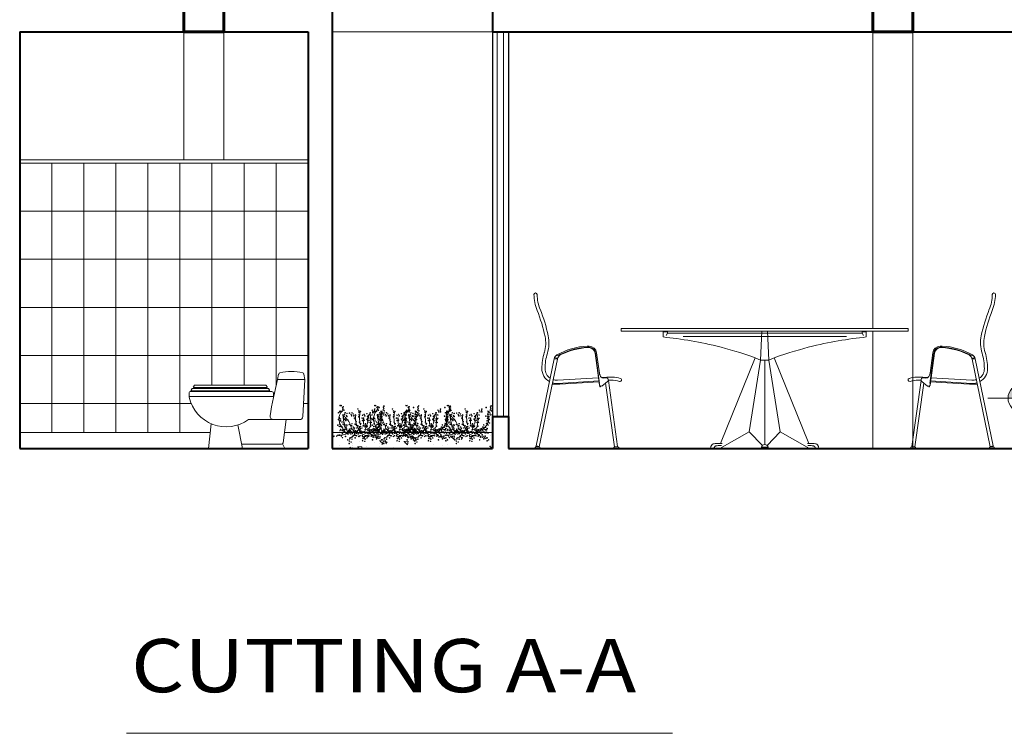
# Model space of a CAD drawing. Units: millimetres. Extents: x 1146.1 to 1234.3, y 1204.6 to 1232.6.
# Drawn here: x 1207.9 to 1214.1, y 1220.4 to 1224.8 of the extents above; entities that cross this region are included whole.
import ezdxf

# ---------------------------------------------------------------- set-up
doc = ezdxf.new("R2010")
doc.units = ezdxf.units.MM
for name, color, linetype, lineweight in [('columnas', 5, 'Continuous', 60), ('mobiliaria movil', 251, 'Continuous', 9), ('moviliario fijo', 252, 'Continuous', 9), ('MURO BAJO', 2, 'Continuous', 25), ('muros', 4, 'Continuous', 40), ('pluma1', 8, 'Continuous', 0), ('TEXTOS', 7, 'Continuous', 18), ('verdes', 98, 'Continuous', 5), ('vidrios', 248, 'Continuous', 5)]:
    doc.layers.add(name, color=color, linetype=linetype, lineweight=lineweight)
doc.styles.add('STYLE1', font='arial.ttf', dxfattribs={"height": 0.5})

# ---------------------------------------------------------------- blocks, each defined once
blk = doc.blocks.new('G2')
blk.add_circle((0, 0), 0.0183)
blk = doc.blocks.new('TREEH13')
at = {"color": 42}
for p, q in [((-0.607, -0.135), (-0.395, -0.231)), ((-0.414, -0.405), (-0.53, -0.655)), ((-0.395, -0.231), (-0.26, -0.597)), ((-0.26, -0.597), (-0.26, -0.906)), ((-0.511, -0.867), (-0.607, -1.079)), ((-0.53, -0.655), (-0.511, -0.867))]:
    blk.add_line(p, q, dxfattribs=at)
for centre, radius, start, end in [((-1.25, -0.381), 0.711, 25.28336, 84.76842), ((-0.54, -0.606), 0.763, 43.86053, 84.8872), ((0.712, -0.138), 0.475, 109.98554, 172.65764), ((1.185, -0.735), 0.875, 83.60586, 131.26671), ((-0.852, -1.034), 1.847, 357.40057, 34.76687), ((-0.555, -0.957), 0.843, 102.78635, 183.03082), ((1.251, -0.79), 1.957, 165.74927, 194.25073), ((-0.951, -0.9), 1.193, 349.47504, 46.18496), ((-1.656, -0.935), 1.647, 344.73485, 15.26515), ((1.614, -0.095), 1.135, 188.85858, 226.96751), ((0.504, -0.863), 0.758, 318.24638, 37.16935), ((1.211, -1.493), 0.188, 138.24638, 221.75362)]:
    blk.add_arc(centre, radius, start, end, dxfattribs=at)
for p in [(0.627, 0.655), (-1.378, 0.424), (-1.333, 0.012), (-1.282, 0.482), (-1.282, 0.308), (-1.205, 0.327), (-1.194, 0), (-1.166, 0.193), (-1.128, 0.25), (-1.07, 0.366), (-1.031, 0.212), (-0.973, 0.116), (-0.95, -0.012), (-0.892, 0.012), (-0.858, 0.27), (-0.819, 0.424), (-0.781, 0.116), (-0.723, 0.193), (-0.695, -0.012), (-0.588, 0.173), (-0.588, 0.058), (-0.498, 0.151), (-0.491, 0.019), (-0.472, 0.308), (-0.406, 0.197), (-0.357, 0.385), (-0.357, 0.212), (-0.357, 0.019), (-0.337, 0.52), (-0.299, 0.308), (-0.279, 0.231), (-0.222, 0.347), (-0.202, 0.482), (-0.202, 0.231), (-0.183, 0.154), (-0.048, 0.173), (-0.048, 0.019), (0.029, 0.212), (0.068, 0.058), (0.145, 0), (0.164, 0.173), (0.183, 0), (0.241, 0.154), (0.26, 0.308), (0.299, 0), (0.376, 0.173), (0.434, 0.25), (0.434, 0.038), (0.453, 0.385), (0.511, 0.559), (0.53, 0.058), (0.569, 0.308), (0.603, 0.371), (0.626, 0), (0.627, 0.501), (0.704, 0.077), (0.723, 0.424), (0.839, 0), (0.858, 0.212), (1.051, 0.289), (1.051, 0.038), (1.109, 0.193), (1.224, 0.135), (1.31, 0.139), (1.398, 0.193), (1.571, 0.193), (1.61, 0.231), (-1.436, -0.617), (-1.34, -0.501), (-1.282, -0.27), (-1.252, -0.058), (-1.243, -0.193), (-1.243, -0.597), (-1.186, -0.193), (-1.186, -0.347), (-1.136, -0.058), (-1.113, -0.023), (-1.108, -0.231), (-1.089, -0.347), (-1.07, -0.501), (-1.031, -0.081), (-1.012, -0.366), (-1.008, -0.174), (-0.954, -0.231), (-0.916, -0.27), (-0.896, -0.116), (-0.839, -0.019), (-0.839, -0.231), (-0.819, -0.077), (-0.742, -0.193), (-0.723, -0.116), (-0.704, -0.424), (-0.646, -0.077), (-0.646, -0.193), (-0.626, -0.308), (-0.626, -0.127), (-0.588, -0.019), (-0.549, -0.135), (-0.545, -0.255), (-0.53, -0.193), (-0.491, -0.424), (-0.453, -0.366), (-0.414, -0.058), (-0.395, -0.482), (-0.376, -0.385), (-0.376, -0.578), (-0.357, -0.193), (-0.318, -0.077), (-0.279, -0.039), (-0.241, -0.443), (-0.222, -0.077), (-0.164, -0.019), (-0.164, -0.308), (-0.116, -0.104), (-0.093, -0.046), (-0.087, -0.058), (-0.087, -0.578), (-0.081, -0.405), (-0.07, -0.278), (-0.067, -0.289), (-0.058, -0.116), (-0.046, -0.22), (-0.029, -0.058), (-0.012, -0.151), (-0.012, -0.382), (0, -0.324), (0.029, -0.212), (0.087, -0.019), (0.087, -0.443), (0.104, -0.151), (0.125, -0.077), (0.145, -0.039), (0.162, -0.093), (0.164, -0.308), (0.183, -0.482), (0.232, -0.139), (0.241, -0.058), (0.26, -0.54), (0.299, -0.116), (0.299, -0.308), (0.336, -0.243), (0.348, -0.058), (0.371, -0.151), (0.376, -0.366), (0.415, -0.039), (0.434, -0.231), (0.453, -0.578), (0.473, -0.077), (0.473, -0.462), (0.511, -0.251), (0.55, -0.135), (0.569, -0.058), (0.591, -0.069), (0.607, -0.231), (0.627, -0.154), (0.627, -0.52), (0.649, -0.081), (0.665, -0.019), (0.665, -0.135), (0.704, -0.039), (0.704, -0.116), (0.742, -0.116), (0.762, -0.482), (0.781, -0.251), (0.8, -0.366), (0.82, -0.501), (0.877, -0.231), (0.897, -0.058), (0.897, -0.385), (0.916, -0.116), (0.935, -0.501), (0.935, -0.559), (0.955, -0.096), (0.962, -0.197), (1.008, -0.232), (1.012, -0.54), (1.031, -0.151), (1.032, -0.308), (1.07, -0.154), (1.07, -0.366), (1.147, -0.405), (1.159, -0.22), (1.194, -0.162), (1.205, -0.039), (1.224, -0.559), (1.244, -0.405), (1.34, -0.482), (-1.513, -1.118), (-1.455, -1.233), (-1.417, -0.829), (-1.398, -1.021), (-1.398, -1.137), (-1.359, -0.829), (-1.34, -0.636), (-1.34, -0.983), (-1.34, -1.233), (-1.321, -1.041), (-1.321, -1.156), (-1.301, -0.906), (-1.282, -0.751), (-1.205, -1.041), (-0.781, -0.906), (-0.781, -1.118), (-0.742, -0.655), (-0.723, -0.829), (-0.684, -0.886), (-0.665, -0.655), (-0.626, -1.156), (-0.607, -0.79), (-0.569, -0.944), (-0.569, -1.079), (-0.53, -0.674), (-0.53, -0.906), (-0.511, -0.79), (-0.511, -1.021), (-0.472, -0.848), (-0.472, -1.195), (-0.337, -1.06), (-0.299, -0.79), (-0.299, -1.156), (-0.26, -0.925), (-0.202, -0.771), (-0.202, -1.098), (-0.164, -0.925), (-0.009, -0.674), (0.01, -1.118), (0.029, -1.002), (0.203, -0.713), (0.241, -0.829), (0.241, -1.118), (0.299, -0.925), (0.338, -1.06), (0.376, -1.175), (0.473, -1.06), (0.511, -1.137), (0.607, -1.233), (0.704, -0.79), (0.762, -1.021), (0.762, -1.214), (0.8, -0.867), (0.8, -1.06), (0.839, -0.771), (0.858, -0.944), (0.897, -0.829), (0.916, -1.156), (0.935, -0.867), (0.935, -1.041), (0.955, -0.655), (0.974, -0.886), (0.993, -0.944), (0.993, -1.002), (1.012, -1.079), (1.012, -1.137), (1.07, -0.674), (1.167, -0.751), (1.167, -0.867), (1.224, -0.906), (1.244, -0.963), (1.302, -0.829), (-1.552, -1.368), (-1.533, -1.676), (-1.513, -1.503), (-1.494, -1.599), (-1.475, -1.426), (-1.398, -1.31), (-1.34, -1.349), (-1.224, -1.58), (-0.954, -1.31), (-0.954, -1.484), (-0.935, -1.407), (-0.839, -1.31), (-0.8, -1.407), (-0.684, -1.252), (-0.067, -1.33), (0.01, -1.272), (0.029, -1.368), (0.087, -1.484), (0.453, -1.252), (0.877, -1.252), (0.955, -1.407), (0.993, -1.484), (0.993, -1.619), (1.07, -1.349), (1.128, -1.696), (1.186, -1.349), (1.186, -1.696), (1.224, -1.31), (1.302, -1.252)]:
    blk.add_blockref('G2', p)
blk = doc.blocks.new('d')
at = {"layer": 'pluma1', "ltscale": 0.5}
h = blk.add_hatch(color=256, dxfattribs=at)
h.paths.add_polyline_path([(1087.174, 1239.6896, 0.414214), (1087.09, 1239.6056), (1087.174, 1239.6056)])
h.paths.add_polyline_path([(1087.258, 1239.6056), (1087.174, 1239.6056), (1087.174, 1239.5216, 0.414214)])
for p, q in [((1087.174, 1239.7284), (1087.174, 1239.2919)), ((1086.9639, 1239.6056), (1089.1045, 1239.6056))]:
    blk.add_line(p, q, dxfattribs=at)
blk.add_circle((1087.174, 1239.6056), 0.084, dxfattribs=at)

msp = doc.modelspace()

# ---------------------------------------------------------------- hatches: boundary and pattern name
at = {"layer": 'verdes', "ltscale": 0.7}
h = msp.add_hatch(dxfattribs=at)
h.set_pattern_fill('AR-CONC', color=256, scale=0.001, angle=90, style=0)
h.set_pattern_definition([(140, (18.65236, 27.8138), (0.015939086, 0.182184669), [0.01905, -0.20955]), (85, (18.65236, 27.8138), (-0.191056643, -0.035242826), [0.01524, -0.16764]), (190.451, (18.65369, 27.82898), (-0.175116688, 0.146942502), [0.01619, -0.17809]), (136.1842, (18.60156, 27.8138), (0.042042328, 0.27107904), [0.028575, -0.314325]), (186.6356, (18.60506, 27.83639), (-0.247425556, 0.237404234), [0.024285, -0.267135]), (81.184, (18.60156, 27.8138), (-0.24742512, 0.237404606), [0.02286, -0.25146]), (111, (18.61426, 27.8392), (0.102265519, 0.15161488), [0.01905, -0.20955]), (56, (18.61426, 27.8392), (-0.184187966, 0.061802028), [0.01524, -0.16764]), (161.4514, (18.62278, 27.85183), (-0.081922858, 0.21341649), [0.01619, -0.17809]), (127.5, (18.65236, 27.813797), (-0.0845550389, 0.0030886033), [0, -0.165608, 0, -0.17018, 0, -0.168275]), (97.5, (18.65236, 27.8138), (-0.100180575, 0.0668196625), [0, -0.097028, 0, -0.161798, 0, -0.064135]), (57.5, (18.65236, 27.757155), (0.005728744, 0.1355905952), [0, -0.0635, 0, -0.19812, 0, -0.26289]), (47.5, (18.65236, 27.73175), (-0.025426491, 0.148129181), [0, -0.08255, 0, -0.131572, 0, -0.18669])])
h.paths.add_polyline_path([(1210.8787, 1222.233), (1209.8787, 1222.233), (1209.8787, 1222.133), (1210.8787, 1222.133)])

# ---------------------------------------------------------------- linework, layer by layer
at = {"layer": 'columnas', "ltscale": 0.7}
for points in [[(1208.9537, 1224.933), (1209.2037, 1224.933), (1209.2037, 1224.733), (1208.9537, 1224.733)], [(1213.2537, 1224.933), (1213.5037, 1224.933), (1213.5037, 1224.733), (1213.2537, 1224.733)]]:
    msp.add_lwpolyline(points, close=True, dxfattribs=at)
at = {"layer": 'mobiliaria movil'}
for p, q in [((1212.5785, 1222.8813), (1211.6835, 1222.8813)), ((1212.5785, 1222.8813), (1213.4735, 1222.8813)), ((1211.6835, 1222.8657), (1212.5785, 1222.8657)), ((1211.9444, 1222.8657), (1211.9444, 1222.8284)), ((1211.9444, 1222.8603), (1211.9709, 1222.8603)), ((1211.9444, 1222.8284), (1211.9649, 1222.8262)), ((1211.9709, 1222.8522), (1211.9627, 1222.8368)), ((1211.9649, 1222.8262), (1211.9862, 1222.8237)), ((1211.9709, 1222.8657), (1211.9709, 1222.8522)), ((1211.9709, 1222.8522), (1212.5785, 1222.8522)), ((1211.9862, 1222.8237), (1212.0079, 1222.821)), ((1212.0079, 1222.821), (1212.0301, 1222.818)), ((1212.0301, 1222.818), (1212.0525, 1222.8149)), ((1212.0525, 1222.8149), (1212.0751, 1222.8115)), ((1212.0689, 1222.8323), (1212.5785, 1222.8323)), ((1212.0751, 1222.8115), (1212.0977, 1222.8079)), ((1212.553, 1222.6848), (1212.5615, 1222.8657)), ((1213.4735, 1222.8657), (1212.5785, 1222.8657)), ((1213.1861, 1222.8522), (1212.5785, 1222.8522)), ((1213.0881, 1222.8323), (1212.5785, 1222.8323)), ((1212.6039, 1222.6848), (1212.5955, 1222.8657)), ((1213.0819, 1222.8115), (1213.0593, 1222.8079)), ((1213.1044, 1222.8149), (1213.0819, 1222.8115)), ((1213.1269, 1222.818), (1213.1044, 1222.8149)), ((1213.149, 1222.821), (1213.1269, 1222.818)), ((1213.1708, 1222.8237), (1213.149, 1222.821)), ((1213.1921, 1222.8262), (1213.1708, 1222.8237)), ((1213.1861, 1222.8657), (1213.1861, 1222.8522)), ((1213.2126, 1222.8603), (1213.1861, 1222.8603)), ((1213.1861, 1222.8522), (1213.1943, 1222.8368)), ((1213.2126, 1222.8284), (1213.1921, 1222.8262)), ((1213.2126, 1222.8657), (1213.2126, 1222.8284)), ((1212.0977, 1222.8079), (1212.1201, 1222.8041)), ((1212.1201, 1222.8041), (1212.1423, 1222.8002)), ((1212.1423, 1222.8002), (1212.1645, 1222.7961)), ((1212.1645, 1222.7961), (1212.1867, 1222.7918)), ((1212.1867, 1222.7918), (1212.2093, 1222.7871)), ((1212.2093, 1222.7871), (1212.2324, 1222.782)), ((1212.2324, 1222.782), (1212.2563, 1222.7765)), ((1212.2563, 1222.7765), (1212.281, 1222.7705)), ((1212.281, 1222.7705), (1212.3069, 1222.764)), ((1212.3069, 1222.764), (1212.334, 1222.7568)), ((1212.334, 1222.7568), (1212.3624, 1222.749)), ((1212.3624, 1222.749), (1212.3919, 1222.7404)), ((1212.7946, 1222.749), (1212.7651, 1222.7404)), ((1212.8229, 1222.7568), (1212.7946, 1222.749)), ((1212.8501, 1222.764), (1212.8229, 1222.7568)), ((1212.8759, 1222.7705), (1212.8501, 1222.764)), ((1212.9007, 1222.7765), (1212.8759, 1222.7705)), ((1212.9245, 1222.782), (1212.9007, 1222.7765)), ((1212.9477, 1222.7871), (1212.9245, 1222.782)), ((1212.9703, 1222.7918), (1212.9477, 1222.7871)), ((1212.9925, 1222.7961), (1212.9703, 1222.7918)), ((1213.0147, 1222.8002), (1212.9925, 1222.7961)), ((1213.0369, 1222.8041), (1213.0147, 1222.8002)), ((1213.0593, 1222.8079), (1213.0369, 1222.8041)), ((1211.1522, 1222.1483), (1211.2649, 1222.693)), ((1211.1708, 1222.143), (1211.2846, 1222.6898)), ((1211.2846, 1222.6898), (1211.2649, 1222.693)), ((1211.283, 1222.6968), (1211.2739, 1222.6972)), ((1211.2751, 1222.6971), (1211.275, 1222.6954)), ((1211.28, 1222.695), (1211.275, 1222.695)), ((1211.2801, 1222.6969), (1211.28, 1222.6952)), ((1211.5464, 1222.5282), (1211.5196, 1222.7274)), ((1211.5481, 1222.5381), (1211.5225, 1222.7277)), ((1211.5467, 1222.6036), (1211.5295, 1222.7286)), ((1212.5193, 1222.6979), (1212.3033, 1222.1645)), ((1212.3919, 1222.7404), (1212.4224, 1222.7311)), ((1212.4224, 1222.7311), (1212.4539, 1222.7209)), ((1212.4539, 1222.7209), (1212.4862, 1222.7099)), ((1212.4862, 1222.7099), (1212.5193, 1222.6979)), ((1212.5193, 1222.6979), (1212.553, 1222.6848)), ((1212.6377, 1222.6979), (1212.6039, 1222.6848)), ((1212.6708, 1222.7099), (1212.6377, 1222.6979)), ((1212.6377, 1222.6979), (1212.8536, 1222.1645)), ((1212.7031, 1222.7209), (1212.6708, 1222.7099)), ((1212.7346, 1222.7311), (1212.7031, 1222.7209)), ((1212.7651, 1222.7404), (1212.7346, 1222.7311)), ((1213.6089, 1222.5381), (1213.6344, 1222.7277)), ((1213.6103, 1222.6036), (1213.6275, 1222.7286)), ((1213.6106, 1222.5282), (1213.6374, 1222.7274)), ((1213.8724, 1222.6898), (1213.8921, 1222.693)), ((1213.9862, 1222.143), (1213.8724, 1222.6898)), ((1213.874, 1222.6968), (1213.8831, 1222.6972)), ((1213.8769, 1222.6969), (1213.877, 1222.6952)), ((1213.877, 1222.695), (1213.882, 1222.695)), ((1213.8819, 1222.6971), (1213.882, 1222.6954)), ((1214.0048, 1222.1483), (1213.8921, 1222.693)), ((1212.482, 1222.2366), (1212.553, 1222.6848)), ((1212.553, 1222.6848), (1212.5785, 1222.6848)), ((1212.6039, 1222.6848), (1212.5785, 1222.6848)), ((1212.5785, 1222.1572), (1212.5785, 1222.6848)), ((1212.675, 1222.2366), (1212.6039, 1222.6848)), ((1211.5402, 1222.5738), (1211.2859, 1222.5591)), ((1211.5925, 1222.5768), (1211.5617, 1222.575)), ((1211.5868, 1222.5745), (1211.5783, 1222.5733)), ((1211.6289, 1222.5783), (1211.6252, 1222.5783)), ((1213.5281, 1222.5783), (1213.5318, 1222.5783)), ((1213.5645, 1222.5768), (1213.5953, 1222.575)), ((1213.5702, 1222.5745), (1213.5787, 1222.5733)), ((1213.6167, 1222.5738), (1213.8711, 1222.5591)), ((1211.2995, 1222.5348), (1211.2524, 1222.5348)), ((1211.5429, 1222.5539), (1211.2871, 1222.5391)), ((1211.5432, 1222.5489), (1211.2995, 1222.5348)), ((1211.5468, 1222.5264), (1211.5615, 1222.5209)), ((1211.5511, 1222.5248), (1211.5493, 1222.5193)), ((1211.554, 1222.5177), (1211.5493, 1222.5193)), ((1211.5558, 1222.523), (1211.554, 1222.5177)), ((1211.5982, 1222.5498), (1211.562, 1222.5213)), ((1211.6409, 1222.1428), (1211.5851, 1222.5395)), ((1211.6607, 1222.1456), (1211.6025, 1222.5576)), ((1211.6205, 1222.5583), (1211.6026, 1222.5583)), ((1213.4963, 1222.1456), (1213.5545, 1222.5576)), ((1213.516, 1222.1428), (1213.5719, 1222.5395)), ((1213.5365, 1222.5583), (1213.5544, 1222.5583)), ((1213.5588, 1222.5498), (1213.5949, 1222.5213)), ((1213.6102, 1222.5264), (1213.5955, 1222.5209)), ((1213.6012, 1222.523), (1213.603, 1222.5177)), ((1213.603, 1222.5177), (1213.6077, 1222.5193)), ((1213.6059, 1222.5248), (1213.6077, 1222.5193)), ((1213.6138, 1222.5489), (1213.8575, 1222.5348)), ((1213.6141, 1222.5539), (1213.8699, 1222.5391)), ((1213.8575, 1222.5348), (1213.9046, 1222.5348)), ((1212.2987, 1222.1325), (1212.482, 1222.2366)), ((1212.482, 1222.2366), (1212.5641, 1222.1523)), ((1212.675, 1222.2366), (1212.5929, 1222.1523)), ((1212.8583, 1222.1325), (1212.675, 1222.2366)), ((1211.1508, 1222.143), (1211.1608, 1222.143)), ((1211.1719, 1222.145), (1211.1522, 1222.1483)), ((1211.1531, 1222.1481), (1211.1526, 1222.1449)), ((1211.1526, 1222.1449), (1211.1532, 1222.143)), ((1211.1526, 1222.1449), (1211.1642, 1222.143)), ((1211.1708, 1222.143), (1211.1608, 1222.143)), ((1211.1709, 1222.1452), (1211.1706, 1222.1431)), ((1211.6409, 1222.1428), (1211.6607, 1222.1456)), ((1211.6424, 1222.143), (1211.6524, 1222.143)), ((1211.6624, 1222.143), (1211.6524, 1222.143)), ((1211.6599, 1222.1439), (1211.6535, 1222.143)), ((1211.6599, 1222.1439), (1211.6594, 1222.143)), ((1211.6599, 1222.1439), (1211.6597, 1222.1455)), ((1212.2417, 1222.1413), (1212.2407, 1222.1373)), ((1212.2428, 1222.1446), (1212.2417, 1222.1413)), ((1212.2439, 1222.1474), (1212.2428, 1222.1446)), ((1212.245, 1222.1498), (1212.2439, 1222.1474)), ((1212.2462, 1222.1519), (1212.245, 1222.1498)), ((1212.2476, 1222.1539), (1212.2462, 1222.1519)), ((1212.2491, 1222.1557), (1212.2476, 1222.1539)), ((1212.2508, 1222.1576), (1212.2491, 1222.1557)), ((1212.2532, 1222.1595), (1212.2508, 1222.1576)), ((1212.2568, 1222.1612), (1212.2532, 1222.1595)), ((1212.2622, 1222.1627), (1212.2568, 1222.1612)), ((1212.2699, 1222.1638), (1212.2622, 1222.1627)), ((1212.2625, 1222.1367), (1212.2629, 1222.1378)), ((1212.2629, 1222.1378), (1212.2634, 1222.1388)), ((1212.2634, 1222.1388), (1212.2638, 1222.1397)), ((1212.2638, 1222.1397), (1212.2642, 1222.1405)), ((1212.2642, 1222.1405), (1212.2645, 1222.1413)), ((1212.2645, 1222.1413), (1212.2649, 1222.142)), ((1212.2649, 1222.142), (1212.2653, 1222.1427)), ((1212.2653, 1222.1427), (1212.2657, 1222.1433)), ((1212.2657, 1222.1433), (1212.2662, 1222.1439)), ((1212.2662, 1222.1439), (1212.2667, 1222.1446)), ((1212.2667, 1222.1446), (1212.2673, 1222.1452)), ((1212.2673, 1222.1452), (1212.268, 1222.1459)), ((1212.268, 1222.1459), (1212.2688, 1222.1465)), ((1212.2688, 1222.1465), (1212.2697, 1222.1472)), ((1212.2697, 1222.1472), (1212.2712, 1222.1479)), ((1212.2804, 1222.1645), (1212.2699, 1222.1638)), ((1212.2712, 1222.1479), (1212.2734, 1222.1486)), ((1212.2734, 1222.1486), (1212.2768, 1222.1493)), ((1212.2768, 1222.1493), (1212.2817, 1222.15)), ((1212.2942, 1222.1647), (1212.2804, 1222.1645)), ((1212.2817, 1222.15), (1212.2884, 1222.1506)), ((1212.2884, 1222.1506), (1212.2973, 1222.1511)), ((1212.312, 1222.1643), (1212.2942, 1222.1647)), ((1212.2973, 1222.1511), (1212.3087, 1222.1516)), ((1212.5577, 1222.1401), (1212.5577, 1222.1321)), ((1212.5577, 1222.1401), (1212.5785, 1222.1401)), ((1212.5993, 1222.1401), (1212.5785, 1222.1401)), ((1212.5785, 1222.1401), (1212.5785, 1222.1401)), ((1212.5785, 1222.1401), (1212.5785, 1222.1401)), ((1212.5993, 1222.1401), (1212.5993, 1222.1321)), ((1212.845, 1222.1643), (1212.8627, 1222.1647)), ((1212.8597, 1222.1511), (1212.8483, 1222.1516)), ((1212.8686, 1222.1506), (1212.8597, 1222.1511)), ((1212.8627, 1222.1647), (1212.8766, 1222.1645)), ((1212.8753, 1222.15), (1212.8686, 1222.1506)), ((1212.8802, 1222.1493), (1212.8753, 1222.15)), ((1212.8766, 1222.1645), (1212.8871, 1222.1638)), ((1212.8836, 1222.1486), (1212.8802, 1222.1493)), ((1212.8858, 1222.1479), (1212.8836, 1222.1486)), ((1212.8873, 1222.1472), (1212.8858, 1222.1479)), ((1212.8871, 1222.1638), (1212.8948, 1222.1627)), ((1212.8882, 1222.1465), (1212.8873, 1222.1472)), ((1212.889, 1222.1459), (1212.8882, 1222.1465)), ((1212.8897, 1222.1452), (1212.889, 1222.1459)), ((1212.8903, 1222.1446), (1212.8897, 1222.1452)), ((1212.8908, 1222.1439), (1212.8903, 1222.1446)), ((1212.8913, 1222.1433), (1212.8908, 1222.1439)), ((1212.8917, 1222.1427), (1212.8913, 1222.1433)), ((1212.8921, 1222.142), (1212.8917, 1222.1427)), ((1212.8925, 1222.1413), (1212.8921, 1222.142)), ((1212.8928, 1222.1405), (1212.8925, 1222.1413)), ((1212.8932, 1222.1397), (1212.8928, 1222.1405)), ((1212.8936, 1222.1388), (1212.8932, 1222.1397)), ((1212.894, 1222.1378), (1212.8936, 1222.1388)), ((1212.8945, 1222.1367), (1212.894, 1222.1378)), ((1212.8948, 1222.1627), (1212.9002, 1222.1612)), ((1212.9002, 1222.1612), (1212.9038, 1222.1595)), ((1212.9038, 1222.1595), (1212.9062, 1222.1576)), ((1212.9062, 1222.1576), (1212.9079, 1222.1557)), ((1212.9079, 1222.1557), (1212.9094, 1222.1539)), ((1212.9094, 1222.1539), (1212.9107, 1222.1519)), ((1212.9107, 1222.1519), (1212.912, 1222.1498)), ((1212.912, 1222.1498), (1212.9131, 1222.1474)), ((1212.9131, 1222.1474), (1212.9142, 1222.1446)), ((1212.9142, 1222.1446), (1212.9152, 1222.1413)), ((1212.9152, 1222.1413), (1212.9163, 1222.1373)), ((1213.4946, 1222.143), (1213.5046, 1222.143)), ((1213.516, 1222.1428), (1213.4963, 1222.1456)), ((1213.497, 1222.1439), (1213.4973, 1222.1455)), ((1213.497, 1222.1439), (1213.4976, 1222.143)), ((1213.497, 1222.1439), (1213.5035, 1222.143)), ((1213.5146, 1222.143), (1213.5046, 1222.143)), ((1213.9851, 1222.145), (1214.0048, 1222.1483)), ((1213.9861, 1222.1452), (1213.9864, 1222.1431)), ((1213.9862, 1222.143), (1213.9962, 1222.143)), ((1214.0044, 1222.1449), (1213.9928, 1222.143)), ((1214.0062, 1222.143), (1213.9962, 1222.143)), ((1214.0038, 1222.1481), (1214.0044, 1222.1449)), ((1214.0044, 1222.1449), (1214.0038, 1222.143)), ((1211.171, 1222.133), (1211.1507, 1222.133)), ((1211.1736, 1222.1331), (1211.1736, 1222.1331)), ((1211.6423, 1222.133), (1211.6625, 1222.133)), ((1211.6624, 1222.133), (1211.6424, 1222.133)), ((1211.6625, 1222.133), (1211.6625, 1222.133)), ((1213.5147, 1222.133), (1213.4945, 1222.133)), ((1213.4945, 1222.133), (1213.4945, 1222.133)), ((1213.4946, 1222.133), (1213.5146, 1222.133)), ((1213.9834, 1222.1331), (1213.9834, 1222.1331)), ((1213.986, 1222.133), (1214.0063, 1222.133))]:
    msp.add_line(p, q, dxfattribs=at)
at = {"layer": 'mobiliaria movil', "ltscale": 0.7}
for p, q in [((1211.6835, 1222.8657), (1211.6835, 1222.8813)), ((1213.4735, 1222.8657), (1213.4735, 1222.8813))]:
    msp.add_line(p, q, dxfattribs=at)
at = {"layer": 'mobiliaria movil'}
for centre, radius, start, end in [((1211.1481, 1223.0931), 0.01, 0, 180), ((1211.4187, 1223.0988), 0.2806, 181.15576, 201.88051), ((1211.4198, 1223.0988), 0.2617, 181.17255, 202.16707), ((1213.7372, 1223.0988), 0.2617, 337.83293, 358.82745), ((1213.7383, 1223.0988), 0.2806, 338.11949, 358.84424), ((1214.0089, 1223.0931), 0.01, 0, 180), ((1210.2637, 1222.6339), 0.9844, 11.85063, 21.93564), ((1214.8933, 1222.6339), 0.9844, 158.06436, 168.14937), ((1210.2637, 1222.6339), 0.9644, 11.85063, 21.93564), ((1214.8933, 1222.6339), 0.9644, 158.06436, 168.14937), ((1211.0118, 1222.7909), 0.2, 343.00628, 11.85063), ((1211.0118, 1222.7909), 0.22, 343.00628, 11.85063), ((1214.1452, 1222.7909), 0.22, 168.14937, 196.99372), ((1214.1452, 1222.7909), 0.2, 168.14937, 196.99372), ((1211.4969, 1222.3346), 0.4383, 93.35022, 119.48951), ((1211.4969, 1222.3346), 0.4283, 93.35022, 117.02835), ((1211.4969, 1222.3346), 0.4313, 93.35022, 115.53695), ((1211.4757, 1222.4365), 0.3357, 88.71497, 90.74145), ((1211.4767, 1222.6543), 0.111, 86.88201, 92.56485), ((1211.4768, 1222.6698), 0.0925, 86.42798, 93.0143), ((1211.4799, 1222.7222), 0.04, 7.38629, 86.22711), ((1211.4799, 1222.7222), 0.04, 7.38629, 86.22711), ((1211.4799, 1222.7222), 0.043, 7.38629, 86.22711), ((1211.4799, 1222.7222), 0.05, 7.38629, 86.22711), ((1211.4799, 1222.7222), 0.05, 7.38629, 86.22711), ((1213.6771, 1222.7222), 0.05, 93.77289, 172.61371), ((1213.6771, 1222.7222), 0.05, 93.77289, 172.61371), ((1213.6771, 1222.7222), 0.043, 93.77289, 172.61371), ((1213.6771, 1222.7222), 0.04, 93.77289, 172.61371), ((1213.6771, 1222.7222), 0.04, 93.77289, 172.61371), ((1213.6813, 1222.4365), 0.3357, 89.25855, 91.28503), ((1213.6803, 1222.6543), 0.111, 87.43515, 93.11799), ((1213.6802, 1222.6698), 0.0925, 86.9857, 93.57202), ((1213.66, 1222.3346), 0.4283, 62.97165, 86.64978), ((1213.66, 1222.3346), 0.4313, 64.46305, 86.64978), ((1213.66, 1222.3346), 0.4383, 60.51049, 86.64978), ((1211.5395, 1222.6296), 0.3519, 163.00628, 179.73838), ((1211.5395, 1222.6296), 0.3319, 163.00628, 179.73838), ((1211.2999, 1222.6856), 0.0358, 121.58767, 168.05627), ((1211.2745, 1222.7025), 0.00534, 141.40789, 263.35094), ((1211.2819, 1222.7013), 0.0121, 88.67378, 125.68003), ((1211.2775, 1222.6956), 0.00256, 192.88647, 347.5257), ((1211.2806, 1222.7519), 0.0385, 272.35892, 299.34249), ((1211.2839, 1222.7009), 0.00417, 258.03331, 337.7457), ((1211.3249, 1222.6819), 0.041, 123.37622, 168.87813), ((1211.4356, 1222.4442), 0.3061, 114.02836, 116.42484), ((1213.7213, 1222.4442), 0.3061, 63.57516, 65.97164), ((1213.8321, 1222.6819), 0.041, 11.12187, 56.62378), ((1213.8764, 1222.7519), 0.0385, 240.65751, 267.64108), ((1213.8731, 1222.7009), 0.00417, 202.2543, 281.96669), ((1213.8751, 1222.7013), 0.0121, 54.31997, 91.32622), ((1213.857, 1222.6856), 0.0358, 11.94373, 58.41233), ((1213.8795, 1222.6956), 0.00256, 192.4743, 347.11353), ((1213.8825, 1222.7025), 0.00534, 276.64906, 38.59211), ((1213.6174, 1222.6296), 0.3319, 0.26162, 16.99372), ((1213.6174, 1222.6296), 0.3519, 0.26162, 16.99372), ((1211.279, 1222.63), 0.0913, 179.27145, 241.401), ((1211.279, 1222.63), 0.0713, 179.27145, 236.44312), ((1213.878, 1222.63), 0.0713, 303.55688, 0.72855), ((1213.878, 1222.63), 0.0913, 298.599, 0.72855), ((1211.6011, 1222.612), 0.0551, 188.78947, 219.67413), ((1211.5722, 1222.5954), 0.0229, 234.14007, 285.42129), ((1211.5872, 1222.5592), 0.0153, 347.32809, 91.75089), ((1211.1529, 1232.4922), 9.9252, 272.53827, 272.72763), ((1211.6243, 1222.3972), 0.1812, 72.97831, 88.54557), ((1211.6744, 1222.5609), 0.01, 252.97831, 72.97831), ((1213.4826, 1222.5609), 0.01, 107.02169, 287.02169), ((1213.5327, 1222.3972), 0.1812, 91.45443, 107.02169), ((1214.0041, 1232.4922), 9.9252, 267.27237, 267.46173), ((1213.5697, 1222.5592), 0.0153, 88.24911, 192.67191), ((1213.5848, 1222.5954), 0.0229, 254.57871, 305.85993), ((1213.5558, 1222.612), 0.0551, 320.32587, 351.21053), ((1211.279, 1222.63), 0.0913, 254.07643, 275.08849), ((1211.279, 1222.63), 0.0713, 252.90428, 275.08849), ((1211.5563, 1222.5295), 0.01, 187.66709, 198.14852), ((1211.5518, 1222.519), 0.00256, 174.46708, 329.10631), ((1211.5563, 1222.5295), 0.01, 301.08378, 305.12586), ((1211.5924, 1222.558), 0.01, 305.12586, 347.32809), ((1211.6243, 1222.3972), 0.1612, 92.2429, 92.30364), ((1211.6243, 1222.3972), 0.1612, 72.97831, 91.36953), ((1213.5327, 1222.3972), 0.1612, 88.63047, 107.02169), ((1213.5327, 1222.3972), 0.1612, 87.69636, 87.7571), ((1213.5645, 1222.558), 0.01, 192.67191, 234.87414), ((1213.6007, 1222.5295), 0.01, 234.87414, 238.91622), ((1213.6052, 1222.519), 0.00256, 210.89369, 5.53292), ((1213.6007, 1222.5295), 0.01, 341.85148, 352.33291), ((1213.878, 1222.63), 0.0913, 264.91151, 285.92357), ((1213.878, 1222.63), 0.0713, 264.91151, 287.09572), ((1211.1508, 1222.138), 0.005, 90, 270), ((1211.1708, 1222.138), 0.005, 270, 90), ((1211.6424, 1222.138), 0.005, 90, 270), ((1211.6624, 1222.138), 0.005, 270, 90), ((1212.5773, 1222.1375), 0.0198, 86.53719, 172.43855), ((1212.5797, 1222.1375), 0.0198, 7.56145, 93.46281), ((1212.5773, 1222.1375), 0.0198, 86.53719, 86.61478), ((1212.5797, 1222.1375), 0.0198, 93.38522, 93.46281), ((1213.4946, 1222.138), 0.005, 90, 270), ((1213.5146, 1222.138), 0.005, 270, 90), ((1213.9862, 1222.138), 0.005, 90, 270), ((1214.0062, 1222.138), 0.005, 270, 90)]:
    msp.add_arc(centre, radius, start, end, dxfattribs=at)
at = {"layer": 'moviliario fijo', "ltscale": 0.7}
for p, q in [((1210.8787, 1224.733), (1209.8787, 1224.733)), ((1209.5387, 1222.563), (1209.545, 1222.5967)), ((1209.7087, 1222.563), (1209.7024, 1222.5967)), ((1208.9981, 1222.497), (1209.0054, 1222.507)), ((1209.4787, 1222.508), (1209.0074, 1222.508)), ((1209.0127, 1222.517), (1209.02, 1222.527)), ((1209.4714, 1222.513), (1209.0147, 1222.513)), ((1209.4629, 1222.528), (1209.022, 1222.528)), ((1209.4735, 1222.517), (1209.4669, 1222.526)), ((1209.488, 1222.497), (1209.4807, 1222.507)), ((1209.7087, 1222.563), (1209.5387, 1222.563)), ((1209.7087, 1222.563), (1209.6948, 1222.3318)), ((1208.9871, 1222.483), (1208.9871, 1222.453)), ((1209.5128, 1222.458), (1208.9871, 1222.458)), ((1209.5028, 1222.488), (1208.9921, 1222.488)), ((1209.486, 1222.493), (1209.0001, 1222.493)), ((1209.4313, 1222.458), (1209.4313, 1222.458)), ((1209.5128, 1222.453), (1209.5128, 1222.478)), ((1209.1244, 1222.2873), (1209.1071, 1222.133)), ((1209.2893, 1222.2803), (1209.3188, 1222.133)), ((1209.5118, 1222.313), (1209.3567, 1222.313)), ((1209.5915, 1222.313), (1209.5118, 1222.313)), ((1209.5915, 1222.313), (1209.573, 1222.1685)), ((1209.6749, 1222.313), (1209.5915, 1222.313)), ((1210.8787, 1222.233), (1209.8787, 1222.233)), ((1209.4167, 1222.1598), (1209.3134, 1222.1598)), ((1209.4867, 1222.1598), (1209.4167, 1222.1598)), ((1209.563, 1222.1598), (1209.4867, 1222.1598)), ((1209.5697, 1222.1623), (1209.5828, 1222.133))]:
    msp.add_line(p, q, dxfattribs=at)
at = {"layer": 'moviliario fijo', "color": 10, "ltscale": 0.7}
msp.add_line((1208.5952, 1220.3557), (1212.003, 1220.3557), dxfattribs=at)
at = {"layer": 'moviliario fijo', "ltscale": 0.7}
for centre, radius, start, end in [((1209.5549, 1222.5949), 0.01, 103.48252, 169.38034), ((1209.6237, 1222.3077), 0.3053, 76.51748, 103.48252), ((1209.6926, 1222.5949), 0.01, 10.61966, 76.51748), ((1209.0074, 1222.5055), 0.0025, 90, 143.95886), ((1209.0147, 1222.5155), 0.0025, 143.95886, 270), ((1209.022, 1222.5255), 0.0025, 90, 143.95886), ((1209.4629, 1222.523), 0.005, 36.04114, 90), ((1209.4714, 1222.5155), 0.0025, 270, 36.04114), ((1209.4787, 1222.5055), 0.0025, 36.04114, 90), ((1211.5387, 1222.033), 2.069, 165.15777, 171.58103), ((1208.9921, 1222.483), 0.005, 90, 180), ((1209.2179, 1222.5045), 0.2365, 192.57341, 305.93254), ((1209.0001, 1222.4955), 0.0025, 143.95886, 270), ((1209.486, 1222.4955), 0.0025, 270, 36.04114), ((1209.5028, 1222.478), 0.01, 0, 90), ((1209.5118, 1222.333), 0.02, 171.58103, 270), ((1209.6749, 1222.333), 0.02, 270, 356.56637), ((1209.563, 1222.1698), 0.01, 270, 352.7074)]:
    msp.add_arc(centre, radius, start, end, dxfattribs=at)
at = {"layer": 'MURO BAJO', "ltscale": 0.7}
for p, q in [((1210.8787, 1224.733), (1210.8787, 1222.333)), ((1210.9787, 1224.733), (1210.9787, 1222.333))]:
    msp.add_line(p, q, dxfattribs=at)
at = {"layer": 'muros', "ltscale": 0.7}
for p, q in [((1209.8787, 1227.733), (1209.8787, 1222.133)), ((1209.7287, 1224.733), (1209.7287, 1222.133))]:
    msp.add_line(p, q, dxfattribs=at)
at = {"layer": 'muros'}
for p, q in [((1210.8787, 1224.933), (1210.8787, 1224.733)), ((1207.9287, 1224.733), (1207.9287, 1222.133)), ((1207.9287, 1224.733), (1209.7287, 1224.733)), ((1210.8787, 1224.733), (1219.4287, 1224.733)), ((1210.8787, 1222.333), (1210.9787, 1222.333)), ((1210.8787, 1222.333), (1210.8787, 1222.133)), ((1210.9787, 1222.333), (1210.9787, 1222.133)), ((1207.9287, 1222.133), (1209.7287, 1222.133)), ((1209.8787, 1222.133), (1210.8787, 1222.133)), ((1210.9787, 1222.133), (1218.3537, 1222.133))]:
    msp.add_line(p, q, dxfattribs=at)
at = {"layer": 'pluma1', "ltscale": 0.7}
for p, q in [((1208.9537, 1224.733), (1208.9537, 1223.933)), ((1209.2037, 1224.733), (1209.2037, 1223.933)), ((1213.2537, 1224.733), (1213.2537, 1222.8813)), ((1213.5037, 1224.733), (1213.5037, 1222.133)), ((1213.2537, 1222.8657), (1213.2537, 1222.133))]:
    msp.add_line(p, q, dxfattribs=at)
at = {"layer": 'pluma1'}
for p, q in [((1207.9287, 1223.933), (1209.7287, 1223.933)), ((1207.9287, 1223.913), (1209.7287, 1223.913))]:
    msp.add_line(p, q, dxfattribs=at)
for points in [[(1207.9287, 1223.613), (1208.1287, 1223.613), (1208.1287, 1223.913), (1207.9287, 1223.913)], [(1208.1287, 1223.613), (1208.3287, 1223.613), (1208.3287, 1223.913), (1208.1287, 1223.913)], [(1208.3287, 1223.613), (1208.5287, 1223.613), (1208.5287, 1223.913), (1208.3287, 1223.913)], [(1208.5287, 1223.613), (1208.7287, 1223.613), (1208.7287, 1223.913), (1208.5287, 1223.913)], [(1208.7287, 1223.613), (1208.9287, 1223.613), (1208.9287, 1223.913), (1208.7287, 1223.913)], [(1208.9287, 1223.613), (1209.1287, 1223.613), (1209.1287, 1223.913), (1208.9287, 1223.913)], [(1209.1287, 1223.613), (1209.3287, 1223.613), (1209.3287, 1223.913), (1209.1287, 1223.913)], [(1209.3287, 1223.613), (1209.5287, 1223.613), (1209.5287, 1223.913), (1209.3287, 1223.913)], [(1209.5287, 1223.613), (1209.7287, 1223.613), (1209.7287, 1223.913), (1209.5287, 1223.913)], [(1207.9287, 1223.313), (1208.1287, 1223.313), (1208.1287, 1223.613), (1207.9287, 1223.613)], [(1208.1287, 1223.313), (1208.3287, 1223.313), (1208.3287, 1223.613), (1208.1287, 1223.613)], [(1208.3287, 1223.313), (1208.5287, 1223.313), (1208.5287, 1223.613), (1208.3287, 1223.613)], [(1208.5287, 1223.313), (1208.7287, 1223.313), (1208.7287, 1223.613), (1208.5287, 1223.613)], [(1208.7287, 1223.313), (1208.9287, 1223.313), (1208.9287, 1223.613), (1208.7287, 1223.613)], [(1208.9287, 1223.313), (1209.1287, 1223.313), (1209.1287, 1223.613), (1208.9287, 1223.613)], [(1209.1287, 1223.313), (1209.3287, 1223.313), (1209.3287, 1223.613), (1209.1287, 1223.613)], [(1209.3287, 1223.313), (1209.5287, 1223.313), (1209.5287, 1223.613), (1209.3287, 1223.613)], [(1209.5287, 1223.313), (1209.7287, 1223.313), (1209.7287, 1223.613), (1209.5287, 1223.613)], [(1207.9287, 1223.013), (1208.1287, 1223.013), (1208.1287, 1223.313), (1207.9287, 1223.313)], [(1208.1287, 1223.013), (1208.3287, 1223.013), (1208.3287, 1223.313), (1208.1287, 1223.313)], [(1208.3287, 1223.013), (1208.5287, 1223.013), (1208.5287, 1223.313), (1208.3287, 1223.313)], [(1208.5287, 1223.013), (1208.7287, 1223.013), (1208.7287, 1223.313), (1208.5287, 1223.313)], [(1208.7287, 1223.013), (1208.9287, 1223.013), (1208.9287, 1223.313), (1208.7287, 1223.313)], [(1208.9287, 1223.013), (1209.1287, 1223.013), (1209.1287, 1223.313), (1208.9287, 1223.313)], [(1209.1287, 1223.013), (1209.3287, 1223.013), (1209.3287, 1223.313), (1209.1287, 1223.313)], [(1209.3287, 1223.013), (1209.5287, 1223.013), (1209.5287, 1223.313), (1209.3287, 1223.313)], [(1209.5287, 1223.013), (1209.7287, 1223.013), (1209.7287, 1223.313), (1209.5287, 1223.313)], [(1207.9287, 1222.713), (1208.1287, 1222.713), (1208.1287, 1223.013), (1207.9287, 1223.013)], [(1208.1287, 1222.713), (1208.3287, 1222.713), (1208.3287, 1223.013), (1208.1287, 1223.013)], [(1208.3287, 1222.713), (1208.5287, 1222.713), (1208.5287, 1223.013), (1208.3287, 1223.013)], [(1208.5287, 1222.713), (1208.7287, 1222.713), (1208.7287, 1223.013), (1208.5287, 1223.013)], [(1208.7287, 1222.713), (1208.9287, 1222.713), (1208.9287, 1223.013), (1208.7287, 1223.013)], [(1208.9287, 1222.713), (1209.1287, 1222.713), (1209.1287, 1223.013), (1208.9287, 1223.013)], [(1209.1287, 1222.713), (1209.3287, 1222.713), (1209.3287, 1223.013), (1209.1287, 1223.013)], [(1209.3287, 1222.713), (1209.5287, 1222.713), (1209.5287, 1223.013), (1209.3287, 1223.013)], [(1209.5287, 1222.713), (1209.7287, 1222.713), (1209.7287, 1223.013), (1209.5287, 1223.013)], [(1207.9287, 1222.413), (1208.1287, 1222.413), (1208.1287, 1222.713), (1207.9287, 1222.713)], [(1208.1287, 1222.413), (1208.3287, 1222.413), (1208.3287, 1222.713), (1208.1287, 1222.713)], [(1208.3287, 1222.413), (1208.5287, 1222.413), (1208.5287, 1222.713), (1208.3287, 1222.713)], [(1208.5287, 1222.413), (1208.7287, 1222.413), (1208.7287, 1222.713), (1208.5287, 1222.713)], [(1208.7287, 1222.413), (1208.9287, 1222.413), (1208.9287, 1222.713), (1208.7287, 1222.713)], [(1209.1287, 1222.528), (1209.1287, 1222.713), (1208.9287, 1222.713)], [(1209.3287, 1222.528), (1209.3287, 1222.713), (1209.1287, 1222.713)], [(1209.5287, 1222.528), (1209.5287, 1222.713), (1209.3287, 1222.713)], [(1209.7287, 1222.528), (1209.7287, 1222.713), (1209.5287, 1222.713)], [(1208.1287, 1222.233), (1208.1287, 1222.413), (1207.9287, 1222.413)], [(1208.3287, 1222.233), (1208.3287, 1222.413), (1208.1287, 1222.413)], [(1208.5287, 1222.233), (1208.5287, 1222.413), (1208.3287, 1222.413)], [(1208.7287, 1222.233), (1208.7287, 1222.413), (1208.5287, 1222.413)], [(1208.9287, 1222.233), (1208.9287, 1222.413), (1208.7287, 1222.413)], [(1208.9287, 1222.413), (1208.9998, 1222.413)], [(1208.9998, 1222.413), (1208.9287, 1222.413)], [(1209.6997, 1222.413), (1209.7287, 1222.413)]]:
    msp.add_lwpolyline(points, dxfattribs=at)
at = {"layer": 'vidrios', "ltscale": 0.7}
for p, q in [((1210.9087, 1224.733), (1210.9087, 1222.333)), ((1210.9487, 1224.733), (1210.9487, 1222.333)), ((1207.9287, 1222.233), (1209.1183, 1222.233)), ((1209.5812, 1222.233), (1209.7287, 1222.233))]:
    msp.add_line(p, q, dxfattribs=at)

# ---------------------------------------------------------------- block references
at = {"layer": 'pluma1'}
msp.add_blockref('d', (127.0071, -17.1589), dxfattribs=at)
at = {"layer": 'verdes', "ltscale": 0.7, "xscale": 0.1006360279211549, "yscale": 0.1006360279211549, "zscale": 0.1006360279211549, "rotation": 180}
for p in [(1210.0484, 1222.2296), (1210.2638, 1222.2296), (1210.4594, 1222.2296), (1210.7171, 1222.2296)]:
    msp.add_blockref('TREEH13', p, dxfattribs=at)

# ---------------------------------------------------------------- texts
at = {"layer": 'TEXTOS', "color": 3, "style": 'STYLE1', "width": 1.15}
msp.add_text('CUTTING A-A', height=0.332221, dxfattribs=at).set_placement((1208.6234, 1220.612))

doc.saveas('drawing.dxf')
